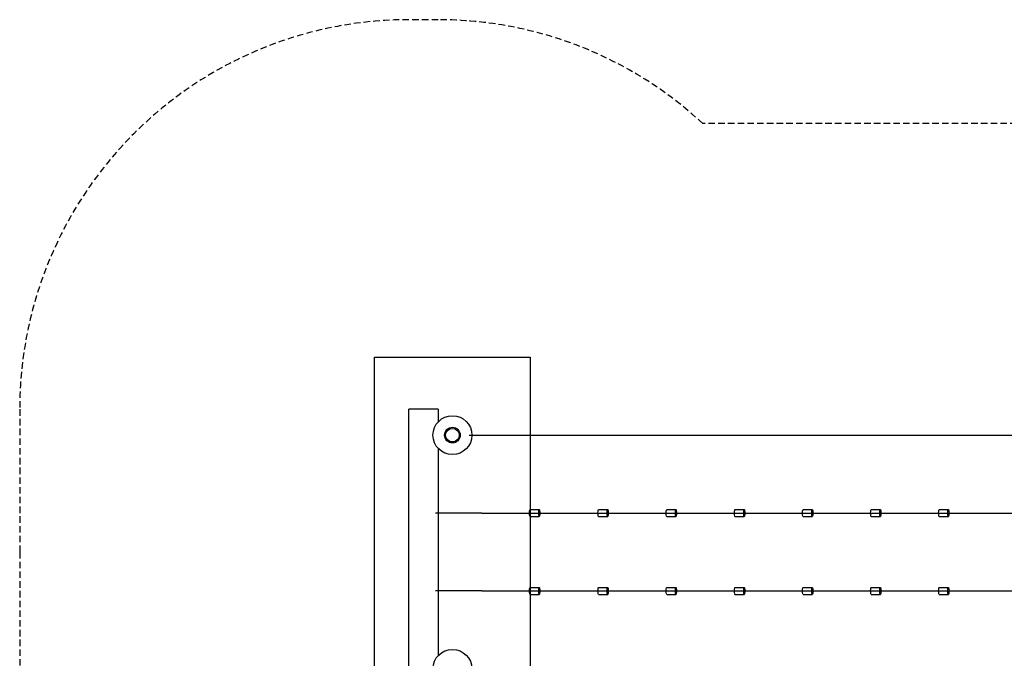
# Model space of a CAD drawing. Extents: x -401 to 433, y -250 to 250.
# Drawn here: x -401 to -22, y 4 to 250 of the extents above; entities that cross this region are included whole.
import ezdxf

# ---------------------------------------------------------------- set-up
doc = ezdxf.new("R2010")
doc.units = 0
doc.header["$LTSCALE"] = 5
doc.header["$MEASUREMENT"] = 0
doc.linetypes.add('GESTRICHELT', pattern=[0.75, 0.5, -0.25])
for name, color, linetype in [('Richter-EN-Fallraum', 3, 'GESTRICHELT'), ('Richter-Oberirdisch', 7, 'CONTINUOUS'), ('Richter-Unterirdisch', 4, 'CONTINUOUS')]:
    doc.layers.add(name, color=color, linetype=linetype)

msp = doc.modelspace()

# ---------------------------------------------------------------- linework, layer by layer
at = {"layer": 'Richter-EN-Fallraum'}
msp.add_lwpolyline([(272.24, -250), (283.49, -250, 0.414214), (433.49, -100), (433.49, -45), (433.49, 45), (433.49, 100, 0.414214), (283.49, 250), (272.24, 250, 0.189103), (170.26, 210), (-138.17, 210, 0.189103), (-240.15, 250), (-251.4, 250, 0.414214), (-401.4, 100), (-401.4, 45), (-401.4, -45), (-401.4, -100, 0.414214), (-251.4, -250), (-240.15, -250, 0.189103), (-138.17, -210), (170.26, -210, 0.189103)], format="xyb", close=True, dxfattribs=at)
at = {"layer": 'Richter-Oberirdisch'}
for p, q in [((-251.4, -100), (-251.4, 100)), ((-240.15, 100), (-251.4, 100)), ((-240.15, 100), (-240.15, 95.1)), ((-240.15, 84.9), (-240.15, 5.1)), ((-204.76, 61.32), (-201.19, 61.32)), ((-178.39, 61.32), (-174.83, 61.32)), ((-152.08, 61.32), (-148.52, 61.32)), ((-125.78, 61.32), (-122.22, 61.32)), ((-99.52, 61.32), (-95.97, 61.32)), ((-73.29, 61.32), (-69.75, 61.32)), ((-47.08, 61.32), (-43.54, 61.32)), ((-204.76, 58.68), (-201.19, 58.68)), ((-178.39, 58.68), (-174.83, 58.68)), ((-152.08, 58.68), (-148.52, 58.68)), ((-125.78, 58.68), (-122.22, 58.68)), ((-99.52, 58.68), (-95.97, 58.68)), ((-73.29, 58.68), (-69.75, 58.68)), ((-47.08, 58.68), (-43.54, 58.68)), ((-204.76, 31.32), (-201.19, 31.32)), ((-178.39, 31.32), (-174.83, 31.32)), ((-152.08, 31.32), (-148.52, 31.32)), ((-125.78, 31.32), (-122.22, 31.32)), ((-99.52, 31.32), (-95.97, 31.32)), ((-73.29, 31.32), (-69.75, 31.32)), ((-47.08, 31.32), (-43.54, 31.32)), ((-204.76, 28.68), (-201.19, 28.68)), ((-178.39, 28.68), (-174.83, 28.68)), ((-152.08, 28.68), (-148.52, 28.68)), ((-125.78, 28.68), (-122.22, 28.68)), ((-99.52, 28.68), (-95.97, 28.68)), ((-73.29, 28.68), (-69.75, 28.68)), ((-47.08, 28.68), (-43.54, 28.68))]:
    msp.add_line(p, q, dxfattribs=at)
at = {"layer": 'Richter-Oberirdisch', "extrusion": (0.198908, 0, 0.980018)}
for p, q in [((-223.37, 60, 37.25), (-241.15, 60, 35.02)), ((-223.37, 30, 37.25), (-241.15, 30, 35.02))]:
    msp.add_line(p, q, dxfattribs=at)
at = {"layer": 'Richter-Oberirdisch'}
for centre in [(-234.65, 90), (-234.65, 0)]:
    msp.add_circle(centre, 7.5, dxfattribs=at)
at = {"layer": 'Richter-Oberirdisch', "extrusion": (0, -1, 0)}
msp.add_arc((-396.33, 2194.81, -90), 2071.64, 274.65364, 288.48034, dxfattribs=at)
at = {"layer": 'Richter-Oberirdisch', "extrusion": (-4.06357e-17, -1, -1.7914e-16)}
for centre in [(-689.93, 3631.66, -60), (-689.93, 3631.66, -30)]:
    msp.add_arc(centre, 3624.56, 277.39565, 285.08811, dxfattribs=at)
at = {"layer": 'Richter-Oberirdisch', "extrusion": (0, 0, -1)}
for centre, ratio in [((-204.76, 60), 0.136581), ((-178.39, 60), 0.143494), ((-152.08, 60), 0.150399), ((-125.78, 60), 0.157297), ((-99.52, 60), 0.164188), ((-73.29, 60), 0.17107), ((-47.08, 60), 0.177944), ((-204.76, 30), 0.136581), ((-178.39, 30), 0.143494), ((-152.08, 30), 0.150399), ((-125.78, 30), 0.157297), ((-99.52, 30), 0.164188), ((-73.29, 30), 0.17107), ((-47.08, 30), 0.177944)]:
    msp.add_ellipse(centre, major_axis=(0, -1.32), ratio=ratio, start_param=0, end_param=3.141593, dxfattribs=at)
at = {"layer": 'Richter-Oberirdisch'}
for centre, ratio in [((-201.19, 60), 0.136581), ((-174.83, 60), 0.143494), ((-148.52, 60), 0.150399), ((-122.22, 60), 0.157297), ((-95.97, 60), 0.164188), ((-69.75, 60), 0.17107), ((-43.54, 60), 0.177944), ((-201.19, 30), 0.136581), ((-174.83, 30), 0.143494), ((-148.52, 30), 0.150399), ((-122.22, 30), 0.157297), ((-95.97, 30), 0.164188), ((-69.75, 30), 0.17107), ((-43.54, 30), 0.177944)]:
    msp.add_ellipse(centre, major_axis=(0, 1.32), ratio=ratio, dxfattribs=at)
at = {"layer": 'Richter-Unterirdisch'}
for p, q in [((-264.65, 120), (-204.65, 120)), ((-264.65, -120), (-264.65, 120)), ((-204.65, 120), (-204.65, -120))]:
    msp.add_line(p, q, dxfattribs=at)
for radius in [3.01, 2.61]:
    msp.add_circle((-234.65, 90), radius, dxfattribs=at)

doc.saveas('drawing.dxf')
